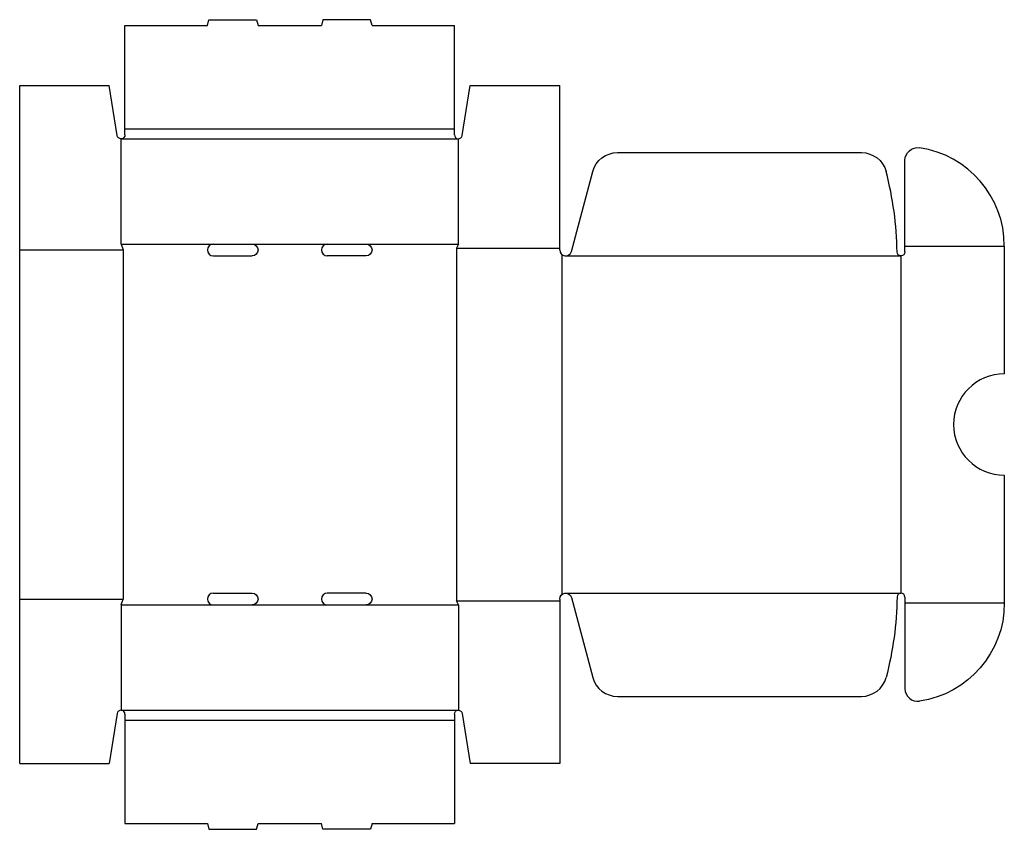
# Model space of a CAD drawing. Extents: x 0 to 38.9, y -2.6 to 29.4.
import ezdxf

# ---------------------------------------------------------------- set-up
doc = ezdxf.new("R2010")
doc.units = 0
doc.header["$MEASUREMENT"] = 0
doc.layers.add('CREASE', color=7, linetype='CONTINUOUS')
doc.layers.add('THRU-CUT', color=7, linetype='CONTINUOUS')

msp = doc.modelspace()

# ---------------------------------------------------------------- linework, layer by layer
at = {"layer": 'CREASE', "color": 3}
for p, q in [((4.156, 25.062), (17.156, 25.062)), ((4, 24.672), (17.312, 24.672)), ((0, 20.281), (4.078, 20.281)), ((4, 20.516), (7.641, 20.516)), ((4.078, 20.281), (4.078, 6.5)), ((9.172, 20.516), (12.141, 20.516)), ((13.672, 20.516), (17.312, 20.516)), ((17.234, 20.359), (21.312, 20.359)), ((17.234, 20.359), (17.234, 6.422)), ((34.938, 20.438), (38.859, 20.438)), ((21.391, 20.107), (21.391, 6.675)), ((21.547, 20.047), (34.781, 20.047)), ((34.781, 20.047), (34.781, 6.734)), ((21.547, 6.734), (34.781, 6.734)), ((0, 6.5), (4.078, 6.5)), ((4, 6.266), (7.641, 6.266)), ((9.172, 6.266), (12.141, 6.266)), ((13.672, 6.266), (17.312, 6.266)), ((17.234, 6.422), (21.312, 6.422)), ((34.938, 6.344), (38.859, 6.344)), ((4, 2.109), (17.312, 2.109)), ((4.156, 1.719), (17.156, 1.719))]:
    msp.add_line(p, q, dxfattribs=at)
at = {"layer": 'THRU-CUT', "color": 5}
for p, q in [((7.406, 29.141), (7.469, 29.375)), ((7.469, 29.375), (9.343, 29.375)), ((9.343, 29.375), (9.406, 29.141)), ((11.969, 29.375), (11.906, 29.141)), ((13.843, 29.375), (11.969, 29.375)), ((13.906, 29.141), (13.843, 29.375)), ((4.156, 29.141), (7.406, 29.141)), ((4.156, 25.062), (4.156, 29.141)), ((9.406, 29.141), (11.906, 29.141)), ((13.906, 29.141), (17.156, 29.141)), ((17.156, 24.828), (17.156, 29.141)), ((0, 26.781), (3.531, 26.781)), ((0, 0), (0, 26.781)), ((3.846, 24.804), (3.531, 26.781)), ((17.467, 24.804), (17.781, 26.781)), ((17.781, 26.781), (21.312, 26.781)), ((21.312, 20.281), (21.312, 26.781)), ((4.156, 24.828), (4.156, 25.062)), ((4, 20.516), (4, 24.672)), ((17.312, 20.516), (17.312, 24.672)), ((23.587, 24.125), (33.227, 24.125)), ((34.938, 20.203), (34.938, 23.823)), ((21.773, 20.221), (22.621, 23.384)), ((4, 20.516), (4.078, 20.281)), ((7.641, 20.516), (9.172, 20.516)), ((12.141, 20.516), (13.672, 20.516)), ((17.312, 20.516), (17.234, 20.359)), ((38.859, 20.438), (38.859, 15.391)), ((7.641, 20.047), (9.172, 20.047)), ((13.672, 20.047), (12.141, 20.047)), ((38.859, 11.391), (38.859, 6.344)), ((7.641, 6.734), (9.172, 6.734)), ((13.672, 6.734), (12.141, 6.734)), ((4, 6.266), (4.078, 6.5)), ((4, 6.266), (4, 2.109)), ((7.641, 6.266), (9.172, 6.266)), ((12.141, 6.266), (13.672, 6.266)), ((17.312, 6.266), (17.234, 6.422)), ((17.312, 6.266), (17.312, 2.109)), ((21.312, 6.5), (21.312, 0)), ((21.773, 6.561), (22.621, 3.397)), ((34.938, 6.578), (34.938, 2.959)), ((23.587, 2.656), (33.227, 2.656)), ((3.846, 1.978), (3.531, 0)), ((4.156, 1.953), (4.156, 1.719)), ((17.156, 1.953), (17.156, 1.719)), ((17.467, 1.978), (17.781, 0)), ((4.156, 1.719), (4.156, -2.359)), ((17.156, 1.719), (17.156, -2.359)), ((0, 0), (3.531, 0)), ((21.312, 0), (17.781, 0)), ((4.156, -2.359), (7.406, -2.359)), ((7.406, -2.359), (7.469, -2.594)), ((7.469, -2.594), (9.343, -2.594)), ((9.343, -2.594), (9.406, -2.359)), ((9.406, -2.359), (11.906, -2.359)), ((11.969, -2.594), (11.906, -2.359)), ((13.843, -2.594), (11.969, -2.594)), ((13.906, -2.359), (13.843, -2.594)), ((13.906, -2.359), (17.156, -2.359))]:
    msp.add_line(p, q, dxfattribs=at)
at = {"layer": 'THRU-CUT', "color": 5, "extrusion": (0, 0, -1)}
for centre, radius, start, end in [((-4, 24.828), 0.156, 180, 350.9659), ((-23.587, 23.125), 1, 15, 90), ((-33.227, 23.125), 1, 90, 165.2364), ((-35.438, 23.823), 0.5, 0, 98.4021), ((-9.172, 20.281), 0.234, 90, 270), ((-13.672, 20.281), 0.234, 90, 270), ((-34.781, 20.203), 0.156, 180, 359.3236), ((-9.172, 6.5), 0.234, 90, 270), ((-13.672, 6.5), 0.234, 90, 270), ((-21.547, 6.5), 0.234, 0, 165), ((-21.547, 6.734), 13.079, 180.6764, 194.7636), ((-34.938, 6.344), 3.922, 180, 261.5979), ((-17.312, 1.953), 0.156, 0, 170.9659)]:
    msp.add_arc(centre, radius, start, end, dxfattribs=at)
at = {"layer": 'THRU-CUT', "color": 5}
for centre, radius, start, end in [((17.312, 24.828), 0.156, 180, 350.9659), ((34.938, 20.438), 3.922, 0, 81.5979), ((21.547, 20.047), 13.079, 0.6764, 14.7636), ((7.641, 20.281), 0.234, 90, 270), ((12.141, 20.281), 0.234, 90, 270), ((21.547, 20.281), 0.234, 180, 345), ((38.859, 13.391), 2, 90, 270), ((7.641, 6.5), 0.234, 90, 270), ((12.141, 6.5), 0.234, 90, 270), ((34.781, 6.578), 0.156, 0, 179.3236), ((23.587, 3.656), 1, 195, 270), ((33.227, 3.656), 1, 270, 345.2364), ((35.438, 2.959), 0.5, 180, 278.4021), ((4, 1.953), 0.156, 0, 170.9659)]:
    msp.add_arc(centre, radius, start, end, dxfattribs=at)

doc.saveas('drawing.dxf')
